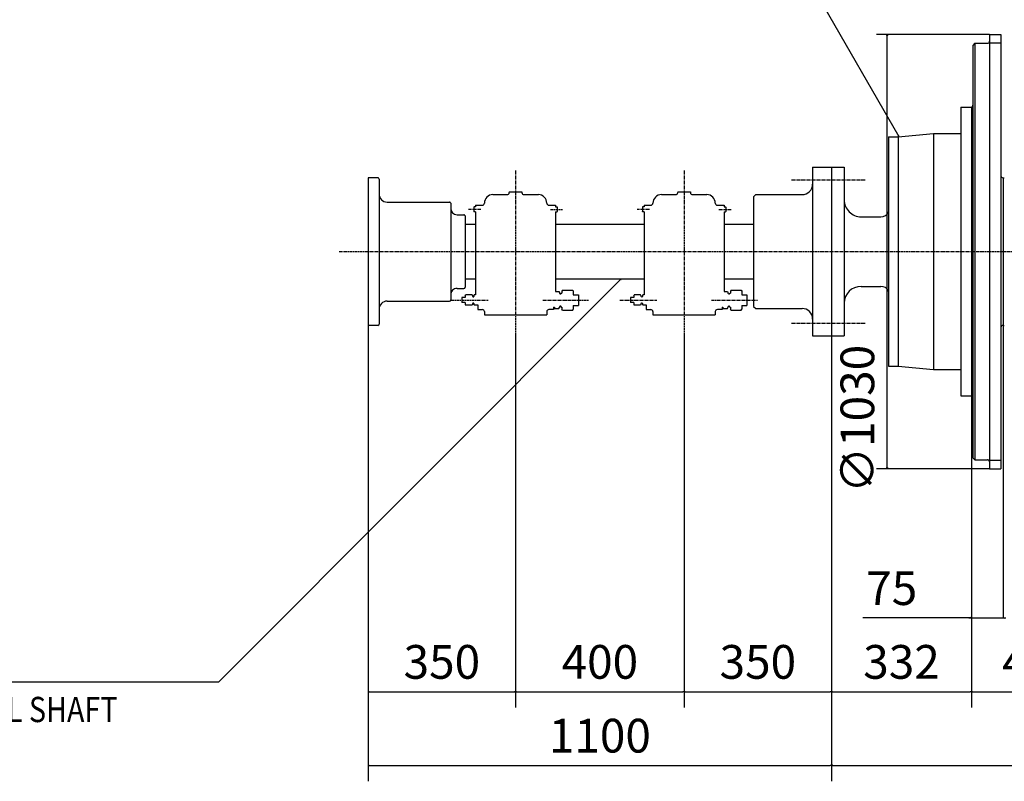
# Model space of a CAD drawing. Units: millimetres. Extents: x -14597 to 139, y 0 to 10247.
# Drawn here: x -10942 to -8605, y 3602 to 5409 of the extents above; entities that cross this region are included whole.
import ezdxf

# ---------------------------------------------------------------- set-up
doc = ezdxf.new("R2010")
doc.units = ezdxf.units.MM
doc.linetypes.add('CENTER', pattern=[12, 7.5, -1.5, 1.5, -1.5])
doc.styles.get("Standard").update_dxf_attribs({"font": 'ROMANS', "bigfont": 'EXTFONT'})
doc.dimstyles.new('ISO-25', dxfattribs={"dimtxt": 2.5, "dimasz": 2.5, "dimexe": 1.25, "dimexo": 0.625, "dimtad": 1, "dimtxsty": 'Standard', "dimcen": 2.5, "dimadec": 0, "dimazin": 0, "dimtfac": 1, "dimtmove": 0, "dimatfit": 3, "dimfxl": 0, "dimarcsym": 0})

# ---------------------------------------------------------------- blocks, each defined once
blk = doc.blocks.new('*D122')
at = {"color": 7, "linetype": 'Continuous'}
for p, q in [((-8607.9, 4683.8), (-8607.9, 3988.3)), ((-8682.9, 3989.8), (-8940.8, 3989.8)), ((-8689.3, 3989.8), (-8601.6, 3989.8)), ((-8682.9, 3989.8), (-8686, 3990.7)), ((-8682.9, 3989.8), (-8686, 3989)), ((-8607.9, 3989.8), (-8604.9, 3990.7)), ((-8607.9, 3989.8), (-8604.9, 3989))]:
    blk.add_line(p, q, dxfattribs=at)
at = {"layer": 'Defpoints', "color": 0}
for p in [(-8607.9, 4683.8), (-8682.9, 4516.3), (-8607.9, 3989.8)]:
    blk.add_point(p, dxfattribs=at)
at = {"color": 0, "insert": (-8872.1, 4050.2), "char_height": 80, "attachment_point": 5}
blk.add_mtext('75', dxfattribs=at)
blk = doc.blocks.new('_OPEN30')
at = {"color": 0, "linetype": 'ByBlock', "lineweight": -2}
for p, q in [((-1, 0.267949), (0, 0)), ((0, 0), (-1, -0.267949)), ((0, 0), (-1, 0))]:
    blk.add_line(p, q, dxfattribs=at)
blk = doc.blocks.new('*D123')
at = {"color": 0, "lineweight": -2}
for p, q in [((-8682.9, 4516.3), (-8682.9, 3777.3)), ((-9011.9, 3814.8), (-8685.9, 3814.8))]:
    blk.add_line(p, q, dxfattribs=at)
at = {"layer": 'Defpoints', "color": 0}
for p in [(-9014.9, 4658.8), (-8682.9, 4516.3), (-8682.9, 3814.8)]:
    blk.add_point(p, dxfattribs=at)
at = {"color": 0, "lineweight": -2, "xscale": 3, "yscale": 3, "zscale": 3, "rotation": 180}
blk.add_blockref('_OPEN30', (-9014.9, 3814.8), dxfattribs=at)
at = {"color": 0, "lineweight": -2, "xscale": 3, "yscale": 3, "zscale": 3}
blk.add_blockref('_OPEN30', (-8682.9, 3814.8), dxfattribs=at)
at = {"color": 0, "insert": (-8848.9, 3875.2), "char_height": 80, "attachment_point": 5}
blk.add_mtext('332', dxfattribs=at)
blk = doc.blocks.new('*D124')
at = {"color": 0, "lineweight": -2}
blk.add_line((-8679.9, 3814.8), (-8267.4, 3814.8), dxfattribs=at)
at = {"layer": 'Defpoints', "color": 0}
for p in [(-8682.9, 4516.3), (-8264.4, 4428.8), (-8264.4, 3814.8)]:
    blk.add_point(p, dxfattribs=at)
at = {"color": 0, "lineweight": -2, "xscale": 3, "yscale": 3, "zscale": 3, "rotation": 180}
blk.add_blockref('_OPEN30', (-8682.9, 3814.8), dxfattribs=at)
at = {"color": 0, "lineweight": -2, "xscale": 3, "yscale": 3, "zscale": 3}
blk.add_blockref('_OPEN30', (-8264.4, 3814.8), dxfattribs=at)
at = {"color": 0, "insert": (-8473.7, 3875.4), "char_height": 80, "attachment_point": 5}
blk.add_mtext('418.5', dxfattribs=at)
blk = doc.blocks.new('*D133')
at = {"color": 0, "lineweight": -2}
for p, q in [((-8639.9, 5373.8), (-8907.9, 5373.8)), ((-8882.9, 4346.8), (-8882.9, 5370.8)), ((-8639.9, 4343.8), (-8907.9, 4343.8))]:
    blk.add_line(p, q, dxfattribs=at)
at = {"layer": 'Defpoints', "color": 0}
for p in [(-8882.9, 5373.8), (-8639.9, 5373.8), (-8639.9, 4343.8)]:
    blk.add_point(p, dxfattribs=at)
at = {"color": 0, "lineweight": -2, "xscale": 3, "yscale": 3, "zscale": 3}
for p, rotation in [((-8882.9, 5373.8), 90), ((-8882.9, 4343.8), 270)]:
    blk.add_blockref('_OPEN30', p, dxfattribs=dict(at, rotation=rotation))
at = {"color": 0, "insert": (-8943.3, 4462), "char_height": 80, "attachment_point": 5, "rotation": 90}
blk.add_mtext('∅1030', dxfattribs=at)
blk = doc.blocks.new('SYM0021')
at = {"color": 7, "linetype": 'Continuous'}
for p, q in [((-412.6, 714.7), (-2026.8, 714.7)), ((0, 0), (-412.6, 714.7)), ((0, 0), (-2, 2.4)), ((0, 0), (-1.1, 3))]:
    blk.add_line(p, q, dxfattribs=at)
at = {"color": 7, "attachment_point": 7}
for s, insert, char_height in [('{\\W0.833333;\u3000\u3000ガイスリンガー継手}', (-2006.9, 734.7), 80), ('{\\W0.833333;GEISLINGER\u3000COUPLING}', (-1586.9, 637.2), 60)]:
    blk.add_mtext(s, dxfattribs=dict(at, insert=insert, char_height=char_height))
blk = doc.blocks.new('*D175')
at = {"color": 0, "lineweight": -2}
for p, q in [((-10114.9, 4683.8), (-10114.9, 3602.3)), ((-10111.9, 3639.8), (-9017.9, 3639.8))]:
    blk.add_line(p, q, dxfattribs=at)
at = {"layer": 'Defpoints', "color": 0}
for p in [(-10114.9, 4683.8), (-9014.9, 4672.2), (-9014.9, 3639.8)]:
    blk.add_point(p, dxfattribs=at)
at = {"color": 0, "lineweight": -2, "xscale": 3, "yscale": 3, "zscale": 3, "rotation": 180}
blk.add_blockref('_OPEN30', (-10114.9, 3639.8), dxfattribs=at)
at = {"color": 0, "lineweight": -2, "xscale": 3, "yscale": 3, "zscale": 3}
blk.add_blockref('_OPEN30', (-9014.9, 3639.8), dxfattribs=at)
at = {"color": 0, "insert": (-9564.9, 3700.2), "char_height": 80, "attachment_point": 5}
blk.add_mtext('1100', dxfattribs=at)
blk = doc.blocks.new('*D176')
at = {"color": 0, "lineweight": -2}
for p, q in [((-9764.9, 4658.8), (-9764.9, 3777.3)), ((-10111.9, 3814.8), (-9767.9, 3814.8))]:
    blk.add_line(p, q, dxfattribs=at)
at = {"layer": 'Defpoints', "color": 0}
for p in [(-10114.9, 4858.8), (-9764.9, 4658.8), (-9764.9, 3814.8)]:
    blk.add_point(p, dxfattribs=at)
at = {"color": 0, "lineweight": -2, "xscale": 3, "yscale": 3, "zscale": 3, "rotation": 180}
blk.add_blockref('_OPEN30', (-10114.9, 3814.8), dxfattribs=at)
at = {"color": 0, "lineweight": -2, "xscale": 3, "yscale": 3, "zscale": 3}
blk.add_blockref('_OPEN30', (-9764.9, 3814.8), dxfattribs=at)
at = {"color": 0, "insert": (-9939.9, 3875.2), "char_height": 80, "attachment_point": 5}
blk.add_mtext('350', dxfattribs=at)
blk = doc.blocks.new('*D177')
at = {"color": 0, "lineweight": -2}
for p, q in [((-9364.9, 4658.8), (-9364.9, 3777.3)), ((-9761.9, 3814.8), (-9367.9, 3814.8))]:
    blk.add_line(p, q, dxfattribs=at)
at = {"layer": 'Defpoints', "color": 0}
for p in [(-9764.9, 4858.8), (-9364.9, 4658.8), (-9364.9, 3814.8)]:
    blk.add_point(p, dxfattribs=at)
at = {"color": 0, "lineweight": -2, "xscale": 3, "yscale": 3, "zscale": 3, "rotation": 180}
blk.add_blockref('_OPEN30', (-9764.9, 3814.8), dxfattribs=at)
at = {"color": 0, "lineweight": -2, "xscale": 3, "yscale": 3, "zscale": 3}
blk.add_blockref('_OPEN30', (-9364.9, 3814.8), dxfattribs=at)
at = {"color": 0, "insert": (-9564.9, 3875.2), "char_height": 80, "attachment_point": 5}
blk.add_mtext('400', dxfattribs=at)
blk = doc.blocks.new('*D178')
at = {"color": 0, "lineweight": -2}
blk.add_line((-9361.9, 3814.8), (-9017.9, 3814.8), dxfattribs=at)
at = {"layer": 'Defpoints', "color": 0}
for p in [(-9364.9, 4858.8), (-9014.9, 4858.8), (-9014.9, 3814.8)]:
    blk.add_point(p, dxfattribs=at)
at = {"color": 0, "lineweight": -2, "xscale": 3, "yscale": 3, "zscale": 3, "rotation": 180}
blk.add_blockref('_OPEN30', (-9364.9, 3814.8), dxfattribs=at)
at = {"color": 0, "lineweight": -2, "xscale": 3, "yscale": 3, "zscale": 3}
blk.add_blockref('_OPEN30', (-9014.9, 3814.8), dxfattribs=at)
at = {"color": 0, "insert": (-9189.9, 3875.2), "char_height": 80, "attachment_point": 5}
blk.add_mtext('350', dxfattribs=at)
blk = doc.blocks.new('SYM0035')
at = {"color": 3, "linetype": 'Continuous'}
for p, q in [((0, 0), (-956.2, -956.2)), ((0, 0), (-2.6, -1.8)), ((0, 0), (-1.8, -2.6)), ((-956.2, -956.2), (-2005.3, -956.2))]:
    blk.add_line(p, q, dxfattribs=at)
at = {"color": 3, "attachment_point": 7}
for s, insert, char_height in [('{\\W0.833333;    水平軸}', (-1965.3, -936.2), 80), ('{\\W0.833333;HORIZONTAL SHAFT}', (-1845.3, -1051.2), 60)]:
    blk.add_mtext(s, dxfattribs=dict(at, insert=insert, char_height=char_height))
blk = doc.blocks.new('_OPEN')
at = {"color": 0, "linetype": 'ByBlock', "lineweight": -2}
for p, q in [((-1, 0.166667), (0, 0)), ((-1, -0.166667), (0, 0)), ((0, 0), (-1, 0))]:
    blk.add_line(p, q, dxfattribs=at)
blk = doc.blocks.new('*D182')
at = {"color": 0, "lineweight": -2}
for p, q in [((-9014.9, 4658.8), (-9014.9, 3602.3)), ((-9011.8, 3639.8), (-5549, 3639.8))]:
    blk.add_line(p, q, dxfattribs=at)
at = {"layer": 'Defpoints', "color": 0}
for p in [(-5545.9, 4791.3), (-9014.9, 4658.8), (-5545.9, 3639.8)]:
    blk.add_point(p, dxfattribs=at)
at = {"color": 0, "lineweight": -2, "xscale": 3.114, "yscale": 3.114, "zscale": 3.114}
for p, rotation in [((-9014.9, 3639.8), 180), ((-5545.9, 3639.8), 360)]:
    blk.add_blockref('_OPEN', p, dxfattribs=dict(at, rotation=rotation))
at = {"color": 0, "insert": (-7280.4, 3700.2), "char_height": 80, "attachment_point": 5}
blk.add_mtext('3469', dxfattribs=at)

msp = doc.modelspace()

# ---------------------------------------------------------------- linework, layer by layer
at = {"color": 7, "linetype": 'Continuous'}
for p, q in [((-8674.913, 5352.836), (-8679.913, 5347.836)), ((-8674.915, 5352.836), (-8644.914, 5352.836)), ((-8674.915, 5352.836), (-8674.915, 4364.837)), ((-8639.914, 5373.837), (-8612.914, 5373.837)), ((-8639.914, 5373.837), (-8639.914, 4343.836)), ((-8639.914, 5353.837), (-8612.914, 5353.837)), ((-8612.914, 5373.837), (-8612.914, 4343.836)), ((-8679.915, 5347.836), (-8679.915, 4369.837)), ((-8707.915, 5201.336), (-8707.915, 4516.337)), ((-8707.915, 5201.336), (-8682.915, 5201.336)), ((-8682.915, 5201.336), (-8682.915, 4516.337)), ((-8879.915, 5130.837), (-8856.914, 5130.837)), ((-8879.914, 5130.837), (-8879.914, 4586.836)), ((-8856.914, 5130.836), (-8772.699, 5138.836)), ((-8856.914, 5130.837), (-8856.914, 4586.836)), ((-8772.699, 5138.836), (-8707.915, 5138.836)), ((-8772.699, 5138.836), (-8772.699, 4578.837)), ((-9014.914, 5058.836), (-9014.914, 4658.836)), ((-9014.914, 5058.836), (-8984.914, 5058.836)), ((-8984.914, 5058.836), (-8984.914, 4658.836)), ((-8607.915, 5033.836), (-8607.915, 4683.836)), ((-8607.915, 5033.836), (-8607.915, 5033.836)), ((-8607.915, 5033.836), (-8604.915, 5033.836)), ((-8944.914, 4941.337), (-8897.914, 4941.337)), ((-8944.914, 4776.336), (-8897.914, 4776.336)), ((-8607.915, 4683.836), (-8607.915, 4683.836)), ((-8607.915, 4683.836), (-8604.915, 4683.836)), ((-9014.914, 4658.836), (-8984.914, 4658.836)), ((-8879.915, 4586.836), (-8856.914, 4586.836)), ((-8856.914, 4586.836), (-8772.699, 4578.836)), ((-8772.699, 4578.837), (-8707.915, 4578.837)), ((-8707.915, 4516.337), (-8682.915, 4516.337)), ((-8679.913, 4369.836), (-8674.913, 4364.836)), ((-8674.915, 4364.837), (-8644.914, 4364.837)), ((-8639.914, 4363.836), (-8612.914, 4363.836)), ((-8639.914, 4343.836), (-8612.914, 4343.836))]:
    msp.add_line(p, q, dxfattribs=at)
at = {"color": 3, "linetype": 'CENTER'}
for p, q in [((-9764.913, 5050.83), (-9764.913, 4658.832)), ((-9364.91, 5050.83), (-9364.91, 4658.832)), ((-9847.411, 4958.835), (-9876.41, 4958.835)), ((-9682.411, 4958.835), (-9653.411, 4958.835)), ((-9447.408, 4958.835), (-9476.407, 4958.835)), ((-9282.408, 4958.835), (-9253.407, 4958.835)), ((-9917.565, 4743.836), (-9829.909, 4743.836)), ((-9699.91, 4743.836), (-9590.994, 4743.836)), ((-9517.562, 4743.836), (-9429.906, 4743.836)), ((-9299.907, 4743.836), (-9190.991, 4743.836))]:
    msp.add_line(p, q, dxfattribs=at)
at = {"color": 140, "linetype": 'Continuous'}
for p, q in [((-9059.914, 5058.836), (-9014.913, 5058.836)), ((-9059.914, 5058.836), (-9059.914, 4658.836)), ((-9014.913, 5058.836), (-9014.913, 4658.836)), ((-9199.915, 4988.836), (-9199.915, 4728.835)), ((-9199.914, 4988.836), (-9194.914, 4993.836)), ((-9194.914, 4993.836), (-9084.914, 4993.836)), ((-9199.914, 4728.835), (-9194.914, 4723.835)), ((-9194.914, 4723.837), (-9084.914, 4723.837)), ((-9059.914, 4658.836), (-9014.913, 4658.836))]:
    msp.add_line(p, q, dxfattribs=at)
at = {"color": 3, "linetype": 'Continuous'}
for p, q in [((-10091.913, 5033.838), (-10114.913, 5033.838)), ((-10114.913, 5033.835), (-10114.913, 4683.836)), ((-10088.913, 5030.835), (-10088.913, 4686.836)), ((-9818.912, 4993.833), (-9784.912, 4993.833)), ((-9779.917, 5000.83), (-9779.917, 4998.831)), ((-9779.914, 5000.836), (-9749.913, 5000.836)), ((-9749.915, 5000.83), (-9749.915, 4998.831)), ((-9744.913, 4993.833), (-9710.912, 4993.833)), ((-9418.909, 4993.833), (-9384.909, 4993.833)), ((-9379.914, 5000.83), (-9379.914, 4998.831)), ((-9379.91, 5000.836), (-9349.91, 5000.836)), ((-9349.912, 5000.83), (-9349.912, 4998.831)), ((-9344.91, 4993.833), (-9310.909, 4993.833)), ((-10069.913, 4976.337), (-9921.913, 4976.337)), ((-9918.913, 4973.337), (-9918.913, 4744.336)), ((-9863.916, 4963.814), (-9863.916, 4953.85)), ((-9863.458, 4964.608), (-9863.915, 4963.815)), ((-9859.912, 4964.607), (-9863.455, 4964.607)), ((-9859.917, 4968.829), (-9859.917, 4964.603)), ((-9859.911, 4968.836), (-9843.913, 4968.836)), ((-9685.91, 4968.836), (-9669.911, 4968.836)), ((-9669.916, 4968.829), (-9669.916, 4964.603)), ((-9669.913, 4964.607), (-9666.37, 4964.607)), ((-9666.369, 4964.601), (-9665.911, 4963.808)), ((-9665.917, 4963.811), (-9665.917, 4953.848)), ((-9463.455, 4964.61), (-9463.913, 4963.817)), ((-9463.913, 4963.814), (-9463.913, 4953.85)), ((-9459.909, 4964.607), (-9463.452, 4964.607)), ((-9459.914, 4968.829), (-9459.914, 4964.603)), ((-9459.908, 4968.836), (-9443.91, 4968.836)), ((-9285.907, 4968.836), (-9269.908, 4968.836)), ((-9269.913, 4968.829), (-9269.913, 4964.603)), ((-9269.91, 4964.607), (-9266.367, 4964.607)), ((-9266.366, 4964.602), (-9265.909, 4963.809)), ((-9265.914, 4963.811), (-9265.914, 4953.848)), ((-9903.913, 4946.336), (-9887.914, 4946.336)), ((-9884.912, 4943.335), (-9884.912, 4774.336)), ((-9863.451, 4953.054), (-9863.911, 4953.849)), ((-9859.912, 4953.063), (-9863.455, 4953.063)), ((-9859.917, 4953.056), (-9859.917, 4755.954)), ((-9669.916, 4953.058), (-9669.916, 4764.037)), ((-9669.913, 4953.063), (-9666.37, 4953.063)), ((-9666.373, 4953.059), (-9665.915, 4953.852)), ((-9463.448, 4953.054), (-9463.908, 4953.85)), ((-9459.909, 4953.063), (-9463.452, 4953.063)), ((-9459.914, 4953.056), (-9459.914, 4755.954)), ((-9269.913, 4953.058), (-9269.913, 4764.037)), ((-9269.91, 4953.063), (-9266.367, 4953.063)), ((-9266.37, 4953.059), (-9265.912, 4953.851)), ((-9884.914, 4923.836), (-9859.917, 4923.836)), ((-9669.916, 4923.836), (-9459.908, 4923.836)), ((-9269.908, 4923.836), (-9199.915, 4923.836)), ((-9884.914, 4793.836), (-9859.917, 4793.836)), ((-9669.916, 4793.836), (-9459.906, 4793.836)), ((-9269.905, 4793.836), (-9199.915, 4793.836)), ((-9903.913, 4771.336), (-9887.914, 4771.336)), ((-9892.569, 4749.98), (-9892.569, 4737.68)), ((-9884.567, 4749.983), (-9892.566, 4749.983)), ((-9884.576, 4754.677), (-9883.836, 4755.959)), ((-9884.571, 4754.671), (-9884.571, 4749.979)), ((-9868.305, 4755.96), (-9883.827, 4755.96)), ((-9867.569, 4754.67), (-9868.309, 4755.952)), ((-9867.574, 4754.672), (-9867.574, 4752.162)), ((-9866.408, 4752.165), (-9867.565, 4752.165)), ((-9866.417, 4752.164), (-9866.417, 4752.081)), ((-9865.412, 4751.087), (-9864.911, 4751.087)), ((-9863.916, 4754.674), (-9863.916, 4752.081)), ((-9863.173, 4755.954), (-9863.912, 4754.673)), ((-9859.911, 4755.96), (-9863.17, 4755.96)), ((-9669.913, 4764.043), (-9662.219, 4764.043)), ((-9662.217, 4764.037), (-9660.911, 4761.774)), ((-9660.915, 4761.775), (-9660.915, 4760.33)), ((-9659.159, 4758.585), (-9658.161, 4758.585)), ((-9656.413, 4760.455), (-9656.413, 4760.33)), ((-9656.41, 4760.458), (-9654.994, 4760.458)), ((-9655.007, 4765.068), (-9655.007, 4760.455)), ((-9653.595, 4767.501), (-9655, 4765.067)), ((-9653.591, 4767.505), (-9629.401, 4767.505)), ((-9629.4, 4767.5), (-9627.996, 4765.068)), ((-9627.997, 4765.071), (-9627.997, 4756.584)), ((-9627.994, 4756.586), (-9615.996, 4756.586)), ((-9616.002, 4756.581), (-9616.002, 4731.082)), ((-9492.566, 4749.98), (-9492.566, 4737.68)), ((-9484.564, 4749.983), (-9492.563, 4749.983)), ((-9484.573, 4754.678), (-9483.833, 4755.96)), ((-9484.567, 4754.671), (-9484.567, 4749.979)), ((-9468.302, 4755.96), (-9483.824, 4755.96)), ((-9467.565, 4754.669), (-9468.307, 4755.953)), ((-9467.571, 4754.672), (-9467.571, 4752.162)), ((-9466.405, 4752.165), (-9467.562, 4752.165)), ((-9466.414, 4752.164), (-9466.414, 4752.081)), ((-9465.409, 4751.087), (-9464.908, 4751.087)), ((-9463.913, 4754.674), (-9463.913, 4752.081)), ((-9463.169, 4755.955), (-9463.91, 4754.673)), ((-9459.908, 4755.96), (-9463.167, 4755.96)), ((-9269.91, 4764.043), (-9262.216, 4764.043)), ((-9262.213, 4764.036), (-9260.907, 4761.773)), ((-9260.912, 4761.775), (-9260.912, 4760.33)), ((-9259.155, 4758.585), (-9258.158, 4758.585)), ((-9256.41, 4760.455), (-9256.41, 4760.33)), ((-9256.407, 4760.458), (-9254.991, 4760.458)), ((-9255.004, 4765.068), (-9255.004, 4760.455)), ((-9253.592, 4767.501), (-9254.997, 4765.067)), ((-9253.588, 4767.505), (-9229.398, 4767.505)), ((-9229.398, 4767.501), (-9227.994, 4765.07)), ((-9227.994, 4765.071), (-9227.994, 4756.584)), ((-9227.991, 4756.586), (-9215.993, 4756.586)), ((-9215.999, 4756.581), (-9215.999, 4731.082)), ((-10069.913, 4741.336), (-9921.913, 4741.336)), ((-9884.564, 4737.683), (-9892.565, 4737.683)), ((-9884.571, 4737.679), (-9884.571, 4732.987)), ((-9884.568, 4732.99), (-9883.828, 4731.708)), ((-9868.305, 4731.711), (-9883.826, 4731.711)), ((-9867.576, 4732.994), (-9868.316, 4731.713)), ((-9867.574, 4735.498), (-9867.574, 4732.988)), ((-9866.411, 4735.503), (-9867.568, 4735.503)), ((-9866.417, 4735.581), (-9866.417, 4735.501)), ((-9865.41, 4736.585), (-9864.911, 4736.585)), ((-9863.178, 4731.702), (-9863.919, 4732.987)), ((-9863.916, 4735.582), (-9863.916, 4732.99)), ((-9855.91, 4731.711), (-9863.17, 4731.711)), ((-9855.911, 4732.835), (-9854.91, 4732.835)), ((-9855.911, 4732.831), (-9855.911, 4731.706)), ((-9854.914, 4732.831), (-9854.914, 4721.33)), ((-9854.909, 4721.333), (-9843.91, 4721.333)), ((-9674.91, 4721.333), (-9685.91, 4721.333)), ((-9674.916, 4726.83), (-9674.916, 4721.33)), ((-9674.91, 4726.834), (-9672.908, 4726.834)), ((-9672.917, 4726.828), (-9672.917, 4723.622)), ((-9672.911, 4723.628), (-9662.218, 4723.628)), ((-9662.217, 4723.621), (-9660.911, 4725.885)), ((-9660.915, 4727.33), (-9660.915, 4725.887)), ((-9659.159, 4729.085), (-9658.161, 4729.085)), ((-9656.413, 4727.33), (-9656.413, 4727.207)), ((-9656.412, 4727.208), (-9654.996, 4727.208)), ((-9655.007, 4727.205), (-9655.007, 4722.591)), ((-9653.591, 4720.156), (-9654.997, 4722.59)), ((-9629.399, 4720.158), (-9627.994, 4722.592)), ((-9627.997, 4731.084), (-9627.997, 4722.595)), ((-9627.992, 4731.084), (-9615.994, 4731.084)), ((-9484.561, 4737.683), (-9492.562, 4737.683)), ((-9484.567, 4737.679), (-9484.567, 4732.987)), ((-9484.565, 4732.991), (-9483.825, 4731.709)), ((-9468.302, 4731.711), (-9483.823, 4731.711)), ((-9467.572, 4732.994), (-9468.312, 4731.713)), ((-9467.571, 4735.498), (-9467.571, 4732.988)), ((-9466.408, 4735.503), (-9467.565, 4735.503)), ((-9466.414, 4735.581), (-9466.414, 4735.501)), ((-9465.407, 4736.585), (-9464.908, 4736.585)), ((-9463.175, 4731.703), (-9463.916, 4732.987)), ((-9463.913, 4735.582), (-9463.913, 4732.99)), ((-9455.907, 4731.711), (-9463.167, 4731.711)), ((-9455.908, 4732.835), (-9454.907, 4732.835)), ((-9455.908, 4732.831), (-9455.908, 4731.706)), ((-9454.91, 4732.831), (-9454.91, 4721.33)), ((-9454.906, 4721.333), (-9443.907, 4721.333)), ((-9274.907, 4721.333), (-9285.907, 4721.333)), ((-9274.913, 4726.83), (-9274.913, 4721.33)), ((-9274.907, 4726.834), (-9272.905, 4726.834)), ((-9272.914, 4726.828), (-9272.914, 4723.622)), ((-9272.908, 4723.628), (-9262.215, 4723.628)), ((-9262.214, 4723.622), (-9260.908, 4725.884)), ((-9260.912, 4727.33), (-9260.912, 4725.887)), ((-9259.155, 4729.085), (-9258.158, 4729.085)), ((-9256.41, 4727.33), (-9256.41, 4727.207)), ((-9256.409, 4727.208), (-9254.993, 4727.208)), ((-9255.004, 4727.205), (-9255.004, 4722.591)), ((-9253.589, 4720.158), (-9254.994, 4722.592)), ((-9229.395, 4720.158), (-9227.99, 4722.591)), ((-9227.994, 4731.084), (-9227.994, 4722.595)), ((-9227.989, 4731.084), (-9215.991, 4731.084)), ((-9838.915, 4716.332), (-9838.915, 4708.83)), ((-9838.91, 4708.835), (-9690.911, 4708.835)), ((-9690.917, 4716.332), (-9690.917, 4708.83)), ((-9653.589, 4720.163), (-9629.399, 4720.163)), ((-9438.912, 4716.332), (-9438.912, 4708.83)), ((-9438.907, 4708.835), (-9290.907, 4708.835)), ((-9290.914, 4716.332), (-9290.914, 4708.83)), ((-9253.586, 4720.163), (-9229.396, 4720.163)), ((-10091.913, 4683.836), (-10114.913, 4683.836))]:
    msp.add_line(p, q, dxfattribs=at)
at = {"color": 7, "linetype": 'CENTER'}
for p, q in [((-9109.914, 5028.837), (-8934.914, 5028.837)), ((-10183.528, 4858.836), (-5659.914, 4858.836)), ((-9109.914, 4688.836), (-8934.914, 4688.836))]:
    msp.add_line(p, q, dxfattribs=at)
at = {"color": 7, "linetype": 'Continuous'}
for centre, radius, start, end in [((-8644.914, 5357.836), 5, 270.000018, 0), ((-8684.914, 5205.919), 5, 293.578159, 0), ((-8607.915, 5038.836), 5, 179.999978, 270.000028), ((-8944.914, 4981.336), 40, 179.999978, 270.000028), ((-8897.914, 4961.337), 20, 270.000018, 334.158071), ((-8944.914, 4736.337), 40, 89.999982, 179.999964), ((-8897.914, 4756.336), 20, 25.841929, 89.999982), ((-8607.915, 4678.837), 5, 89.999982, 179.999964), ((-8684.914, 4511.754), 5, 0, 66.421841), ((-8644.914, 4359.837), 5, 0, 89.999982)]:
    msp.add_arc(centre, radius, start, end, dxfattribs=at)
at = {"color": 3, "linetype": 'Continuous'}
for centre, radius, start, end in [((-10091.913, 5030.835), 3, 0.000001, 90.000003), ((-10069.913, 4995.337), 19, 180.000009, 269.999997), ((-9818.91, 4973.831), 20, 89.999982, 179.999964), ((-9784.911, 4998.831), 5, 270.000018, 0.000001), ((-9744.91, 4998.831), 5, 179.999964, 270.000001), ((-9710.912, 4973.831), 20, 0.000001, 89.999982), ((-9418.907, 4973.831), 20, 89.999982, 179.999964), ((-9384.908, 4998.831), 5, 270.000018, 0.000001), ((-9344.907, 4998.831), 5, 179.999964, 270.000001), ((-9310.909, 4973.831), 20, 0.000001, 89.999982), ((-9921.913, 4973.337), 3, 0.000001, 90.000003), ((-9903.913, 4961.336), 15, 180.000009, 269.999997), ((-9843.91, 4973.828), 5, 270.000018, 0.000001), ((-9685.912, 4973.828), 5, 179.999964, 270.000001), ((-9443.907, 4973.828), 5, 270.000018, 0.000001), ((-9285.909, 4973.828), 5, 179.999964, 270.000001), ((-9887.914, 4943.335), 3, 0.000001, 90.000003), ((-9903.913, 4756.336), 15, 90.000003, 180.000005), ((-9887.914, 4774.336), 3, 270.000004, 0.000001), ((-9921.913, 4744.336), 3, 270.000004, 0.000001), ((-9865.41, 4752.081), 1, 179.999964, 270.000001), ((-9864.91, 4752.08), 1, 270.000018, 0.000001), ((-9659.159, 4760.33), 1.75, 179.999964, 269.999946), ((-9658.162, 4760.332), 1.75, 269.999963, 0.000001), ((-9465.407, 4752.081), 1, 179.999964, 270.000001), ((-9464.907, 4752.08), 1, 270.000018, 0.000001), ((-9259.155, 4760.33), 1.75, 179.999964, 269.999946), ((-9258.159, 4760.332), 1.75, 269.999963, 0.000001), ((-10069.913, 4722.336), 19, 90.000003, 180.000005), ((-9865.409, 4735.581), 1, 89.999927, 179.999964), ((-9864.913, 4735.581), 1, 359.999947, 89.999927), ((-9843.91, 4716.332), 5, 0.000001, 89.999982), ((-9685.909, 4716.332), 5, 89.999996, 179.99995), ((-9659.162, 4727.329), 1.75, 89.999982, 179.999964), ((-9658.162, 4727.329), 1.75, 359.999947, 89.999982), ((-9465.405, 4735.581), 1, 89.999927, 179.999964), ((-9464.91, 4735.581), 1, 359.999947, 89.999927), ((-9443.907, 4716.332), 5, 0.000001, 89.999982), ((-9285.906, 4716.332), 5, 89.999996, 179.99995), ((-9259.159, 4727.329), 1.75, 89.999982, 179.999964), ((-9258.159, 4727.329), 1.75, 359.999947, 89.999982), ((-10091.913, 4686.836), 3, 270.000004, 0.000001)]:
    msp.add_arc(centre, radius, start, end, dxfattribs=at)
at = {"color": 140, "linetype": 'Continuous'}
for centre, start, end in [((-9084.913, 5018.838), 270.000004, 359.999991), ((-9084.913, 4698.834), 359.999991, 89.999975)]:
    msp.add_arc(centre, 25, start, end, dxfattribs=at)

# ---------------------------------------------------------------- block references
at = {"color": 7}
msp.add_blockref('SYM0021', (-8854.415, 5130.837), dxfattribs=at)
at = {"color": 3}
msp.add_blockref('SYM0035', (-9514.065, 4793.836), dxfattribs=at)

# ---------------------------------------------------------------- dimensions: what is measured, and where the dimension line sits
at = {"color": 7}
dim = msp.add_linear_dim(base=(-8882.914, 5373.837), p1=(-8639.914, 4343.836), p2=(-8639.914, 5373.837), angle=270, text='∅<>', dimstyle='ISO-25', override={"dimtxt": 80, "dimasz": 3, "dimexe": 25.000001, "dimexo": 0, "dimgap": 20, "dimtad": 1, "dimtih": 0, "dimtoh": 0, "dimdec": 0, "dimlfac": 1, "dimdsep": 46, "dimblk1": 'OPEN30', "dimblk2": 'OPEN30', "dimsah": 1, "dimse1": 0, "dimse2": 0, "dimtmove": 0}, dxfattribs=at)
dim.commit()
dim.dimension.update_dxf_attribs({"geometry": '*D133', "text_midpoint": (-8882.914, 4461.962), "dimtype": 160})
at = {"color": 3}
for base, p1, p2, angle, override, picture, middle, dimtype in [((-9764.913, 3814.838), (-10114.913, 4858.836), (-9764.913, 4658.832), 180, {"dimtxt": 80, "dimasz": 3, "dimexe": 37.500001, "dimexo": 0, "dimgap": 20, "dimtad": 1, "dimtih": 0, "dimtoh": 0, "dimdec": 0, "dimlfac": 0.999999, "dimdsep": 46, "dimblk1": 'OPEN30', "dimblk2": 'OPEN30', "dimsah": 1, "dimse1": 1, "dimse2": 0, "dimtmove": 0}, '*D176', (-9939.912, 3814.838), 160), ((-9364.911, 3814.838), (-9764.913, 4858.836), (-9364.911, 4658.832), 180, {"dimtxt": 80, "dimasz": 3, "dimexe": 37.500001, "dimexo": 0, "dimgap": 20, "dimtad": 1, "dimtih": 0, "dimtoh": 0, "dimdec": 0, "dimlfac": 1.000002, "dimdsep": 46, "dimblk1": 'OPEN30', "dimblk2": 'OPEN30', "dimsah": 1, "dimse1": 1, "dimse2": 0, "dimtmove": 0}, '*D177', (-9564.911, 3814.838), 160), ((-9014.914, 3814.838), (-9364.911, 4858.836), (-9014.914, 4858.836), 0, {"dimtxt": 80, "dimasz": 3, "dimexe": 37.500001, "dimexo": 0, "dimgap": 20, "dimtad": 1, "dimtih": 0, "dimtoh": 0, "dimdec": 0, "dimlfac": 0.999999, "dimdsep": 46, "dimblk1": 'OPEN30', "dimblk2": 'OPEN30', "dimsah": 1, "dimse1": 1, "dimse2": 1, "dimtmove": 0}, '*D178', (-9189.912, 3814.838), 161), ((-9014.913, 3639.838), (-10114.913, 4683.835), (-9014.913, 4672.177), 180, {"dimtxt": 80, "dimasz": 3, "dimexe": 37.500001, "dimexo": 0, "dimgap": 20, "dimtad": 1, "dimtih": 0, "dimtoh": 0, "dimdec": 0, "dimlfac": 1, "dimdsep": 46, "dimblk1": 'OPEN30', "dimblk2": 'OPEN30', "dimsah": 1, "dimse1": 0, "dimse2": 1, "dimtmove": 0}, '*D175', (-9564.912, 3639.838), 160)]:
    dim = msp.add_linear_dim(base=base, p1=p1, p2=p2, angle=angle, dimstyle='ISO-25', override=override, dxfattribs=at)
    dim.commit()
    dim.dimension.update_dxf_attribs({"geometry": picture, "text_midpoint": middle, "dimtype": dimtype})
at = {"color": 213}
dim = msp.add_linear_dim(base=(-5545.914, 3639.838), p1=(-9014.913, 4658.836), p2=(-5545.914, 4791.337), angle=180, dimstyle='ISO-25', override={"dimtxt": 80, "dimasz": 3.114, "dimexe": 37.500001, "dimexo": 0, "dimgap": 20, "dimtad": 1, "dimtih": 0, "dimtoh": 0, "dimdec": 0, "dimlfac": 1, "dimdsep": 46, "dimblk1": 'OPEN', "dimblk2": 'OPEN', "dimsah": 1, "dimse1": 0, "dimse2": 1, "dimtmove": 0}, dxfattribs=at)
dim.commit()
dim.dimension.update_dxf_attribs({"geometry": '*D182', "text_midpoint": (-7280.412, 3639.838), "dimtype": 160})
at = {"color": 7}
for base, p1, p2, override, picture, middle in [((-8607.915, 3989.838), (-8682.915, 4516.337), (-8607.915, 4683.836), {"dimtxt": 80, "dimasz": 3, "dimexe": 1.5, "dimexo": 0, "dimgap": 20, "dimtad": 1, "dimtih": 0, "dimtoh": 0, "dimdec": 0, "dimlfac": 1, "dimdsep": 46, "dimblk1": 'OPEN30', "dimblk2": 'OPEN30', "dimsah": 1, "dimse1": 1, "dimse2": 0, "dimtmove": 0}, '*D122', (-8872.15, 3989.838)), ((-8682.915, 3814.838), (-9014.914, 4658.836), (-8682.915, 4516.337), {"dimtxt": 80, "dimasz": 3, "dimexe": 37.500001, "dimexo": 0, "dimgap": 20, "dimtad": 1, "dimtih": 0, "dimtoh": 0, "dimdec": 0, "dimlfac": 1.000002, "dimdsep": 46, "dimblk1": 'OPEN30', "dimblk2": 'OPEN30', "dimsah": 1, "dimse1": 1, "dimse2": 0, "dimtmove": 0}, '*D123', (-8848.914, 3814.838)), ((-8264.414, 3814.838), (-8682.915, 4516.337), (-8264.414, 4428.837), {"dimtxt": 80, "dimasz": 3, "dimexe": 37.500001, "dimexo": 0, "dimgap": 20, "dimtad": 1, "dimtih": 0, "dimtoh": 0, "dimdec": 1, "dimlfac": 0.999998, "dimdsep": 46, "dimblk1": 'OPEN30', "dimblk2": 'OPEN30', "dimsah": 1, "dimse1": 1, "dimse2": 1, "dimtmove": 0}, '*D124', (-8473.663, 3814.838))]:
    dim = msp.add_linear_dim(base=base, p1=p1, p2=p2, angle=180, dimstyle='ISO-25', override=override, dxfattribs=at)
    dim.commit()
    dim.dimension.update_dxf_attribs({"geometry": picture, "text_midpoint": middle, "dimtype": 160})

doc.saveas('drawing.dxf')
